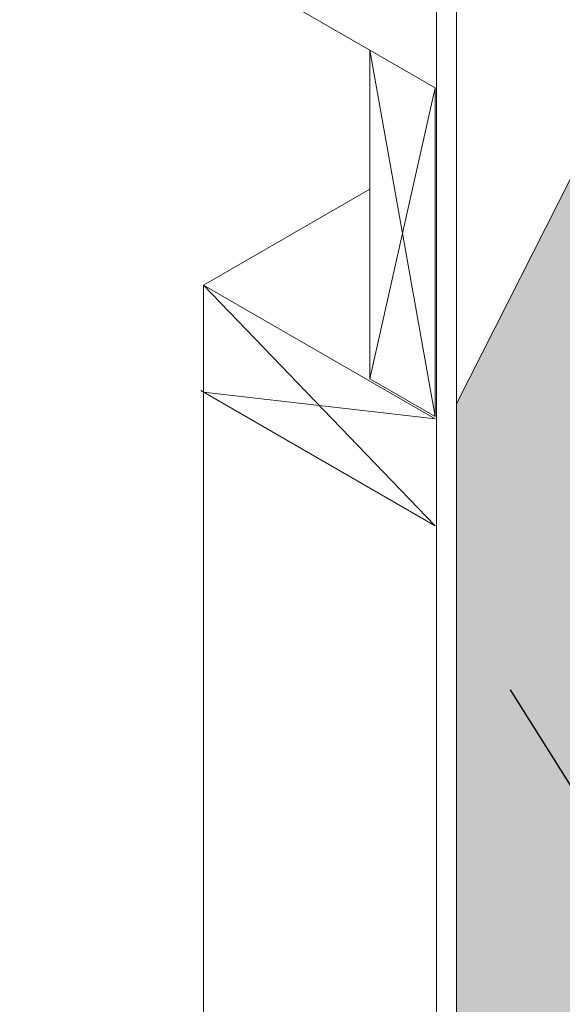
# Model space of a CAD drawing. Units: inches. Extents: x 121.1 to 175.2, y 54.9 to 116.6.
# Drawn here: x 121.1 to 132.7, y 71.2 to 92.3 of the extents above; entities that cross this region are included whole.
import ezdxf
from ezdxf import colors
from ezdxf.entities.mleader import LeaderData, LeaderLine
from ezdxf.math import Vec2, Vec3

# ---------------------------------------------------------------- set-up
doc = ezdxf.new("R2010")
doc.units = ezdxf.units.IN
doc.header["$MEASUREMENT"] = 0
for name, color, linetype, lineweight in [('A-Anno-Note', 7, 'Continuous', 25), ('A-Detl-L', 7, 'Continuous', 18), ('A-Detl-Patt-Red', 1, 'Continuous', 9)]:
    doc.layers.add(name, color=color, linetype=linetype, lineweight=lineweight)
doc.styles.add('Pw_Note', font='RomanS.shx', dxfattribs={"width": 0.75})

msp = doc.modelspace()

# ---------------------------------------------------------------- hatches: boundary and pattern name
h = msp.add_hatch()
h.set_pattern_fill('ANSI36', color=252, scale=2)
h.paths.add_polyline_path([(152.10948, 112.27956), (152.10948, 116.34211), (144.58633, 111.99861), (130.45884, 84.0464), (130.45884, 78.02979), (130.45884, 64.67309), (135.655, 67.67309), (135.655, 76.18893), (134.75788, 77.15514), (133.05692, 76.17309), (133.05692, 80.17309), (135.655, 81.67309), (138.25307, 83.17309), (138.14104, 83.23777), (138.13514, 87.38837), (138.7711, 87.72485), (138.7711, 89.39641), (139.81187, 89.9973), (139.81187, 90.98567), (139.99062, 91.08887), (139.98612, 98.41566), (139.98612, 98.60245), (142.07257, 99.80707), (142.07257, 101.53965), (143.09238, 102.12843), (143.09238, 103.69775), (143.73066, 104.06626), (143.73066, 107.44205)])

# ---------------------------------------------------------------- linework, layer by layer
at = {"layer": 'A-Detl-L'}
for p, q in [((130.02583, 78.194), (130.02583, 104.09211)), ((130.45884, 78.02979), (130.45884, 103.84211)), ((130.02583, 64.92309), (130.02583, 78.92309)), ((130.45884, 78.67309), (130.45884, 64.67309))]:
    msp.add_line(p, q, dxfattribs=at)
at = {"layer": 'A-Detl-Patt-Red', "color": 252}
msp.add_line((144.58633, 111.99861), (130.45884, 84.0464), dxfattribs=at)
at = {"layer": 'A-Detl-Patt-Red', "color": 0}
for p, q in [((128.59986, 91.64121), (121.08932, 95.97742)), ((130.00361, 90.83075), (121.68195, 95.63526)), ((125.03352, 86.59648), (128.59986, 88.6555)), ((130.00361, 83.727), (125.03352, 86.59648)), ((125.03352, 86.59648), (125.03352, 66.06411)), ((125.03352, 86.59648), (130.00361, 81.42891)), ((128.59986, 84.5857), (130.00361, 83.77524)), ((130.00361, 81.42891), (124.97202, 84.3339)), ((125.03352, 84.29839), (130.00361, 83.727))]:
    msp.add_line(p, q, dxfattribs=at)
for points in [[(128.59986, 84.5857), (128.59986, 91.64121), (130.00361, 90.83075), (130.00361, 83.77524)], [(128.59986, 91.64121), (130.00361, 83.77524), (128.59986, 84.5857), (130.00361, 90.83075)]]:
    msp.add_lwpolyline(points, dxfattribs=at)

# ---------------------------------------------------------------- leaders
at = {"layer": 'A-Anno-Note'}
ml = msp.add_multileader_mtext('Standard', dxfattribs=at)
ml.set_content('', color=256, style='Pw_Note')
ml.set_leader_properties()
ml.build(insert=Vec2(0, 0))
ml.multileader.update_dxf_attribs({"text_right_attachment_type": 3, "dogleg_length": 0.125, "arrow_head_size": 1, "scale": 8})
ctx = ml.context
ctx.base_point, ctx.scale, ctx.char_height, ctx.arrow_head_size, ctx.landing_gap_size, ctx.plane_origin = Vec3(143.92295, 64.67309), 8, 3, 1, 0.75, Vec3(122.40115, 59.88872)
ctx.right_attachment, ctx.text_align_type = 3, 1
notes = []
notes.append((ctx, [(0, (1, 1, 0), (139.92295, 64.67309), (1, 0), 4, [(0, [(131.07757, 78.75623)], 0, [])])]))
ctx.mtext.insert, ctx.mtext.alignment, ctx.mtext.flow_direction = Vec3(144.67295, 66.17309), 2, 5
for ctx, leaders in notes:
    for number, flags, end, landing, length, lines in leaders:
        leader = LeaderData()
        leader.index, (leader.has_last_leader_line, leader.has_dogleg_vector, leader.attachment_direction) = number, flags
        leader.last_leader_point, leader.dogleg_vector, leader.dogleg_length = Vec3(end), Vec3(landing), length
        for number, points, colour, breaks in lines:
            line = LeaderLine()
            line.index, line.vertices, line.color, line.breaks = number, Vec3.list(points), colors.encode_raw_color(colour), breaks
            leader.lines.append(line)
        ctx.leaders.append(leader)

doc.saveas('drawing.dxf')
